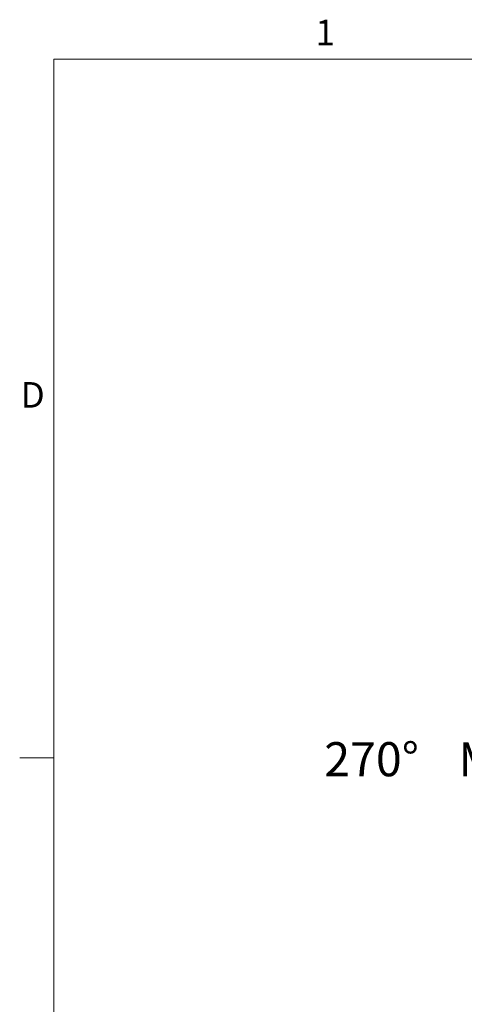
# Model space of a CAD drawing. Units: inches. Extents: x 2 to 66.2, y 1 to 43.2.
# Drawn here: x 2 to 8.5, y 28.7 to 43.1 of the extents above; entities that cross this region are included whole.
import ezdxf

# ---------------------------------------------------------------- set-up
doc = ezdxf.new("R2010")
doc.units = ezdxf.units.IN
doc.header["$LTSCALE"] = 4
doc.header["$MEASUREMENT"] = 0
doc.layers.add('LAYER_1', color=5, linetype='Continuous')
doc.styles.add('SLDTEXTSTYLE0', font='TXT', dxfattribs={"width": 0.75})
doc.dimstyles.new('SLDDIMSTYLE4', dxfattribs={"dimtxt": 0.5, "dimasz": 0.4, "dimexe": 0, "dimexo": 0.0625, "dimgap": 0.125, "dimtad": 0, "dimtih": 1, "dimtoh": 1, "dimdec": 4, "dimlfac": 4, "dimzin": 12, "dimdsep": 46, "dimtxsty": 'SLDTEXTSTYLE0', "dimsah": 1, "dimcen": 0.09, "dimadec": 0, "dimazin": 3, "dimtfac": 1, "dimtdec": 0, "dimtofl": 0, "dimtmove": 0, "dimatfit": 3, "dimfxl": 1, "dimfrac": 2, "dimtolj": 1, "dimtzin": 12, "dimarcsym": 0})

# ---------------------------------------------------------------- blocks, each defined once
blk = doc.blocks.new('_D_8')
at = {"layer": 'LAYER_1'}
for start, end in [(135, 201.0784), (209.792, 45)]:
    blk.add_arc((12.217, 33.785), 2.966, start, end, dxfattribs=at)
for points in [[(10.12, 35.882), (9.781, 35.647), (9.932, 35.515)], [(14.314, 35.882), (14.502, 35.515), (14.653, 35.647)]]:
    blk.add_solid(points, dxfattribs=at)
at = {"layer": 'LAYER_1', "char_height": 0.5, "attachment_point": 1, "style": 'SLDTEXTSTYLE0'}
for s, insert in [('270°', (6.471, 32.549, -8.044)), ('MAX, 90', (8.439, 32.549, -8.044)), ('%%d', (11.055, 32.549, -8.044)), ('MIN', (11.561, 32.549, -8.044))]:
    blk.add_mtext(s, dxfattribs=dict(at, insert=insert))

msp = doc.modelspace()

# ---------------------------------------------------------------- linework, layer by layer
at = {"color": 7, "linetype": 'Continuous', "lineweight": 0}
for p, q in [((2.505006, 42.568293), (65.505006, 42.568293)), ((2.505006, 42.568293), (2.505006, 1.568293)), ((2.505006, 32.318293), (2.005006, 32.318293))]:
    msp.add_line(p, q, dxfattribs=at)

# ---------------------------------------------------------------- texts
at = {"color": 7, "linetype": 'Continuous', "lineweight": 0, "char_height": 0.375, "attachment_point": 1, "style": 'SLDTEXTSTYLE0'}
for s, insert in [('1', (6.34155, 43.145268)), ('D', (2.019945, 37.830189))]:
    msp.add_mtext(s, dxfattribs=dict(at, insert=insert))

# ---------------------------------------------------------------- dimensions: what is measured, and where the dimension line sits
at = {"layer": 'LAYER_1'}
dim = msp.add_angular_dim_2l(base=(10.415723, 36.140917), line1=((11.932143, 33.499785), (15.748611, 37.316252)), line2=((12.501824, 33.499785), (8.685357, 37.316252)), text='<> MAX, 90%%d MIN', dimstyle='SLDDIMSTYLE4', dxfattribs=at)
dim.commit()
dim.dimension.update_dxf_attribs({"geometry": '_D_8', "text_midpoint": (9.643059, 32.311002), "dimtype": 162})

doc.saveas('drawing.dxf')
